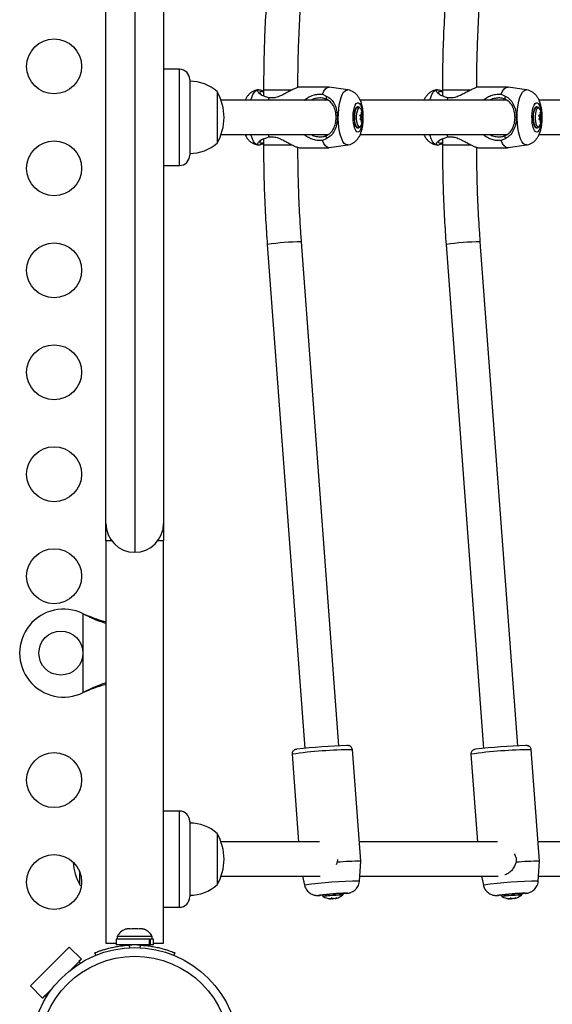
# Model space of a CAD drawing. Units: inches. Extents: x 81 to 579, y 68 to 461.
# Drawn here: x 268 to 278, y 265 to 283 of the extents above; entities that cross this region are included whole.
import ezdxf

# ---------------------------------------------------------------- set-up
doc = ezdxf.new("R2010")
doc.units = ezdxf.units.IN
doc.header["$MEASUREMENT"] = 0
doc.layers.add('CONTOUR', color=7, linetype='Continuous')

msp = doc.modelspace()

# ---------------------------------------------------------------- linework, layer by layer
at = {"layer": 'CONTOUR'}
for p, q in [((270.486, 289.323), (270.486, 273.492)), ((269.961, 274.017), (269.961, 288.798)), ((271.011, 288.798), (271.011, 274.017)), ((271.299, 282.282), (271.011, 282.282)), ((271.299, 280.532), (271.299, 282.282)), ((271.486, 282.095), (271.486, 280.72)), ((272.742, 281.911), (272.722, 281.908)), ((272.831, 281.907), (272.831, 281.797)), ((272.831, 281.907), (273.354, 281.907)), ((274.018, 281.959), (273.487, 281.959)), ((274.363, 281.908), (274.027, 281.958)), ((275.998, 281.911), (275.978, 281.908)), ((276.086, 281.907), (276.086, 281.797)), ((276.086, 281.907), (276.61, 281.907)), ((277.274, 281.959), (276.742, 281.959)), ((277.619, 281.908), (277.282, 281.958)), ((271.986, 281.876), (271.986, 280.939)), ((274.001, 281.72), (272.058, 281.72)), ((272.93, 281.764), (272.864, 281.783)), ((272.919, 281.72), (272.93, 281.764)), ((273.902, 281.828), (273.973, 281.794)), ((277.257, 281.72), (274.59, 281.72)), ((276.186, 281.764), (276.119, 281.783)), ((276.175, 281.72), (276.186, 281.764)), ((277.158, 281.828), (277.229, 281.794)), ((280.513, 281.72), (277.845, 281.72)), ((274.525, 281.591), (274.541, 281.597)), ((274.551, 281.597), (274.541, 281.597)), ((277.781, 281.591), (277.797, 281.597)), ((277.807, 281.597), (277.797, 281.597)), ((274.613, 281.448), (274.588, 281.448)), ((274.589, 281.366), (274.613, 281.366)), ((274.611, 281.499), (274.614, 281.499)), ((274.612, 281.412), (274.623, 281.44)), ((274.612, 281.412), (274.638, 281.412)), ((274.623, 281.374), (274.612, 281.403)), ((274.612, 281.403), (274.638, 281.403)), ((274.613, 281.449), (274.631, 281.449)), ((274.613, 281.366), (274.631, 281.366)), ((274.614, 281.364), (274.63, 281.364)), ((274.615, 281.452), (274.629, 281.452)), ((274.623, 281.44), (274.641, 281.44)), ((274.623, 281.374), (274.641, 281.374)), ((274.639, 281.449), (274.631, 281.449)), ((274.631, 281.366), (274.639, 281.366)), ((277.868, 281.448), (277.844, 281.448)), ((277.845, 281.366), (277.869, 281.366)), ((277.867, 281.499), (277.87, 281.499)), ((277.868, 281.412), (277.878, 281.44)), ((277.868, 281.412), (277.894, 281.412)), ((277.878, 281.374), (277.868, 281.403)), ((277.868, 281.403), (277.894, 281.403)), ((277.869, 281.449), (277.887, 281.449)), ((277.869, 281.366), (277.887, 281.366)), ((277.87, 281.364), (277.886, 281.364)), ((277.871, 281.452), (277.885, 281.452)), ((277.878, 281.44), (277.896, 281.44)), ((277.878, 281.374), (277.896, 281.374)), ((277.895, 281.449), (277.887, 281.449)), ((277.887, 281.366), (277.895, 281.366)), ((274.541, 281.217), (274.551, 281.217)), ((274.594, 281.24), (274.606, 281.257)), ((274.612, 281.318), (274.615, 281.318)), ((277.797, 281.217), (277.807, 281.217)), ((277.85, 281.24), (277.862, 281.257)), ((277.868, 281.318), (277.871, 281.318)), ((272.058, 281.095), (274.001, 281.095)), ((272.831, 281.017), (272.831, 280.907)), ((272.864, 281.031), (272.93, 281.051)), ((272.93, 281.051), (272.919, 281.095)), ((273.973, 281.02), (273.902, 280.987)), ((274.59, 281.095), (277.257, 281.095)), ((276.086, 281.017), (276.086, 280.907)), ((276.119, 281.031), (276.186, 281.051)), ((276.186, 281.051), (276.175, 281.095)), ((277.229, 281.02), (277.158, 280.987)), ((277.846, 281.095), (280.513, 281.095)), ((272.722, 280.907), (272.742, 280.904)), ((272.831, 280.907), (273.354, 280.907)), ((273.487, 280.856), (274.018, 280.856)), ((274.027, 280.857), (274.363, 280.907)), ((275.978, 280.907), (275.998, 280.904)), ((276.086, 280.907), (276.61, 280.907)), ((276.742, 280.856), (277.274, 280.856)), ((277.282, 280.857), (277.619, 280.907)), ((271.011, 280.532), (271.299, 280.532)), ((272.898, 279.094), (273.581, 269.923)), ((274.204, 269.969), (273.521, 279.14)), ((276.154, 279.094), (276.836, 269.923)), ((277.46, 269.969), (276.777, 279.14)), ((269.961, 273.704), (269.961, 274.017)), ((271.011, 274.017), (271.011, 273.704)), ((269.961, 273.704), (269.961, 266.376)), ((269.961, 273.704), (270.065, 273.704)), ((270.908, 273.704), (271.011, 273.704)), ((271.011, 266.376), (271.011, 273.704)), ((269.549, 272.373), (269.573, 272.361)), ((269.549, 272.373), (269.579, 272.361)), ((269.549, 270.942), (269.549, 272.373)), ((269.573, 272.361), (269.579, 272.361)), ((269.573, 270.954), (269.549, 270.942)), ((269.579, 270.954), (269.549, 270.942)), ((269.573, 270.954), (269.579, 270.954)), ((274.6, 267.868), (274.448, 269.9)), ((277.855, 267.868), (277.704, 269.9)), ((273.349, 269.818), (273.468, 268.22)), ((276.605, 269.818), (276.724, 268.22)), ((271.299, 268.782), (271.011, 268.782)), ((271.299, 267.032), (271.299, 268.782)), ((271.486, 268.595), (271.486, 267.22)), ((271.986, 268.376), (271.986, 267.439)), ((273.851, 268.22), (272.058, 268.22)), ((277.092, 268.22), (274.573, 268.22)), ((280.333, 268.22), (277.829, 268.22)), ((274.173, 267.85), (274.152, 267.802)), ((274.174, 267.899), (274.173, 267.85)), ((274.576, 267.508), (274.6, 267.868)), ((277.389, 267.781), (277.397, 267.777)), ((277.429, 267.85), (277.397, 267.777)), ((277.832, 267.508), (277.855, 267.868)), ((269.486, 267.439), (269.486, 267.665)), ((272.058, 267.595), (273.862, 267.595)), ((273.542, 267.595), (273.577, 267.434)), ((274.582, 267.595), (277.104, 267.595)), ((276.797, 267.595), (276.833, 267.434)), ((277.837, 267.595), (280.345, 267.595)), ((269.486, 267.439), (269.512, 267.417)), ((273.864, 267.248), (273.84, 267.247)), ((273.902, 267.255), (273.902, 267.25)), ((274.009, 267.192), (274.009, 267.192)), ((274.085, 267.195), (274.085, 267.188)), ((274.088, 267.194), (274.089, 267.188)), ((274.134, 267.197), (274.134, 267.192)), ((274.136, 267.198), (274.137, 267.192)), ((274.142, 267.2), (274.143, 267.194)), ((274.162, 267.205), (274.162, 267.204)), ((274.281, 267.278), (274.281, 267.284)), ((277.12, 267.248), (277.095, 267.247)), ((277.158, 267.255), (277.158, 267.25)), ((277.264, 267.192), (277.264, 267.192)), ((277.34, 267.195), (277.341, 267.188)), ((277.344, 267.194), (277.345, 267.188)), ((277.39, 267.197), (277.39, 267.192)), ((277.392, 267.198), (277.393, 267.192)), ((277.398, 267.2), (277.398, 267.194)), ((277.418, 267.205), (277.418, 267.204)), ((277.537, 267.278), (277.537, 267.284)), ((271.011, 267.032), (271.299, 267.032)), ((274.049, 267.188), (274.05, 267.186)), ((274.052, 267.188), (274.052, 267.186)), ((277.305, 267.188), (277.305, 267.186)), ((277.308, 267.188), (277.308, 267.186)), ((270.168, 266.498), (270.168, 266.451)), ((270.805, 266.498), (270.168, 266.498)), ((270.314, 266.63), (270.347, 266.638)), ((270.347, 266.638), (270.314, 266.63)), ((270.4, 266.638), (270.347, 266.638)), ((270.4, 266.63), (270.4, 266.638)), ((270.433, 266.638), (270.4, 266.63)), ((270.54, 266.638), (270.433, 266.638)), ((270.572, 266.63), (270.54, 266.638)), ((270.572, 266.638), (270.572, 266.63)), ((270.626, 266.638), (270.572, 266.638)), ((270.658, 266.63), (270.626, 266.638)), ((270.626, 266.638), (270.658, 266.63)), ((270.805, 266.451), (270.805, 266.498)), ((268.586, 265.601), (269.293, 266.308)), ((269.293, 266.308), (269.514, 266.087)), ((269.961, 266.376), (270.146, 266.376)), ((270.146, 266.451), (270.146, 266.345)), ((270.755, 266.451), (270.146, 266.451)), ((270.755, 266.345), (270.146, 266.345)), ((270.299, 266.345), (270.299, 266.334)), ((270.378, 266.342), (270.397, 266.295)), ((270.576, 266.295), (270.595, 266.342)), ((270.674, 266.335), (270.674, 266.345)), ((270.755, 266.345), (270.755, 266.451)), ((270.755, 266.451), (270.766, 266.451)), ((270.755, 266.345), (270.766, 266.345)), ((270.766, 266.451), (270.766, 266.345)), ((270.827, 266.451), (270.766, 266.451)), ((270.827, 266.345), (270.766, 266.345)), ((270.827, 266.345), (270.827, 266.451)), ((270.827, 266.376), (271.011, 266.376)), ((269.778, 266.159), (269.76, 266.203)), ((271.213, 266.203), (271.195, 266.159)), ((269.329, 265.901), (269.514, 266.087)), ((269.514, 266.087), (269.47, 266.043)), ((269.47, 266.043), (269.496, 266.017)), ((268.807, 265.38), (268.586, 265.601)), ((268.807, 265.38), (268.993, 265.565)), ((268.851, 265.424), (268.807, 265.38)), ((268.877, 265.398), (268.851, 265.424))]:
    msp.add_line(p, q, dxfattribs=at)
at = {"layer": 'CONTOUR', "flags": 128}
for points in [[(272.602, 281.72), (272.617, 281.769), (272.638, 281.822), (272.663, 281.864), (272.689, 281.892), (272.716, 281.907), (272.722, 281.908)], [(273.902, 281.828), (273.928, 281.884), (273.956, 281.925), (273.987, 281.95), (274.018, 281.959), (274.027, 281.958)], [(274.363, 280.907), (274.355, 280.906), (274.328, 280.914), (274.301, 280.935), (274.276, 280.97), (274.253, 281.018), (274.233, 281.076), (274.216, 281.145), (274.204, 281.221), (274.196, 281.302), (274.192, 281.386), (274.194, 281.471), (274.199, 281.554), (274.21, 281.633), (274.224, 281.705), (274.242, 281.769), (274.264, 281.822), (274.288, 281.864), (274.314, 281.892), (274.342, 281.907), (274.363, 281.908)], [(275.858, 281.72), (275.873, 281.769), (275.894, 281.822), (275.918, 281.864), (275.944, 281.892), (275.972, 281.907), (275.978, 281.908)], [(277.158, 281.828), (277.183, 281.884), (277.212, 281.925), (277.242, 281.95), (277.274, 281.959), (277.282, 281.958)], [(277.619, 280.907), (277.611, 280.906), (277.583, 280.914), (277.557, 280.935), (277.531, 280.97), (277.509, 281.018), (277.489, 281.076), (277.472, 281.145), (277.46, 281.221), (277.452, 281.302), (277.448, 281.386), (277.449, 281.471), (277.455, 281.554), (277.465, 281.633), (277.48, 281.705), (277.498, 281.769), (277.52, 281.822), (277.544, 281.864), (277.57, 281.892), (277.597, 281.907), (277.619, 281.908)], [(274.548, 281.14), (274.528, 281.147), (274.509, 281.169), (274.492, 281.203), (274.478, 281.248), (274.468, 281.302), (274.462, 281.361), (274.461, 281.423), (274.464, 281.484), (274.472, 281.541), (274.484, 281.591), (274.5, 281.63), (274.518, 281.658), (274.538, 281.673), (274.558, 281.673), (274.577, 281.658), (274.595, 281.63), (274.611, 281.591), (274.623, 281.541), (274.629, 281.502)], [(274.548, 281.21), (274.53, 281.218), (274.514, 281.239), (274.501, 281.273), (274.491, 281.317), (274.485, 281.367), (274.484, 281.421), (274.487, 281.473), (274.495, 281.521), (274.507, 281.56), (274.522, 281.588), (274.539, 281.602), (274.556, 281.602), (274.563, 281.598)], [(274.551, 281.217), (274.543, 281.219), (274.527, 281.233), (274.512, 281.26), (274.501, 281.298), (274.493, 281.344), (274.49, 281.394), (274.491, 281.446), (274.496, 281.495), (274.506, 281.537), (274.519, 281.57), (274.535, 281.59), (274.551, 281.597), (274.551, 281.597)], [(274.591, 281.577), (274.576, 281.583), (274.56, 281.576), (274.545, 281.555), (274.533, 281.523), (274.524, 281.48), (274.519, 281.432), (274.519, 281.382), (274.524, 281.334), (274.533, 281.292), (274.545, 281.259), (274.56, 281.239), (274.576, 281.231), (274.592, 281.239), (274.594, 281.24)], [(274.606, 281.557), (274.592, 281.576), (274.591, 281.577)], [(277.803, 281.14), (277.783, 281.147), (277.764, 281.169), (277.747, 281.203), (277.734, 281.248), (277.723, 281.302), (277.718, 281.361), (277.717, 281.423), (277.72, 281.484), (277.728, 281.541), (277.74, 281.591), (277.756, 281.63), (277.774, 281.658), (277.793, 281.673), (277.813, 281.673), (277.833, 281.658), (277.851, 281.63), (277.867, 281.591), (277.879, 281.541), (277.885, 281.502)], [(277.803, 281.21), (277.786, 281.218), (277.77, 281.239), (277.756, 281.273), (277.746, 281.317), (277.741, 281.367), (277.739, 281.421), (277.743, 281.473), (277.751, 281.521), (277.763, 281.56), (277.778, 281.588), (277.795, 281.602), (277.812, 281.602), (277.819, 281.598)], [(277.807, 281.217), (277.799, 281.219), (277.782, 281.233), (277.768, 281.26), (277.756, 281.298), (277.749, 281.344), (277.745, 281.394), (277.746, 281.446), (277.752, 281.495), (277.762, 281.537), (277.775, 281.57), (277.79, 281.59), (277.807, 281.597), (277.807, 281.597)], [(277.847, 281.577), (277.832, 281.583), (277.816, 281.576), (277.801, 281.555), (277.788, 281.523), (277.78, 281.48), (277.775, 281.432), (277.775, 281.382), (277.78, 281.334), (277.788, 281.292), (277.801, 281.259), (277.816, 281.239), (277.832, 281.231), (277.848, 281.239), (277.85, 281.24)], [(277.862, 281.557), (277.848, 281.576), (277.847, 281.577)], [(274.623, 281.44), (274.623, 281.442), (274.623, 281.443), (274.623, 281.444), (274.623, 281.446), (274.623, 281.447), (274.622, 281.448), (274.622, 281.449), (274.621, 281.449)], [(274.621, 281.366), (274.622, 281.366), (274.622, 281.366), (274.623, 281.367), (274.623, 281.369), (274.623, 281.37), (274.623, 281.372), (274.623, 281.373), (274.623, 281.374)], [(277.878, 281.44), (277.879, 281.442), (277.879, 281.443), (277.879, 281.444), (277.879, 281.446), (277.878, 281.447), (277.878, 281.448), (277.878, 281.449), (277.877, 281.449)], [(277.877, 281.366), (277.878, 281.366), (277.878, 281.366), (277.878, 281.367), (277.879, 281.369), (277.879, 281.37), (277.879, 281.372), (277.879, 281.373), (277.878, 281.374)], [(274.541, 281.217), (274.533, 281.219), (274.52, 281.229)], [(274.629, 281.313), (274.627, 281.302), (274.617, 281.248), (274.604, 281.203), (274.587, 281.169), (274.568, 281.147), (274.548, 281.14)], [(274.567, 281.22), (274.565, 281.218), (274.548, 281.21)], [(277.797, 281.217), (277.788, 281.219), (277.776, 281.229)], [(277.885, 281.313), (277.883, 281.302), (277.873, 281.248), (277.859, 281.203), (277.842, 281.169), (277.823, 281.147), (277.803, 281.14)], [(277.823, 281.22), (277.821, 281.218), (277.803, 281.21)], [(272.722, 280.907), (272.702, 280.914), (272.675, 280.935), (272.65, 280.97), (272.627, 281.018), (272.607, 281.076), (272.602, 281.095)], [(275.978, 280.907), (275.958, 280.914), (275.931, 280.935), (275.906, 280.97), (275.883, 281.018), (275.863, 281.076), (275.858, 281.095)], [(274.027, 280.857), (274.018, 280.856), (273.987, 280.865), (273.956, 280.89), (273.928, 280.931), (273.902, 280.987)], [(277.282, 280.857), (277.274, 280.856), (277.242, 280.865), (277.212, 280.89), (277.183, 280.931), (277.158, 280.987)], [(273.84, 267.247), (273.827, 267.248), (273.828, 267.249), (273.843, 267.252), (273.858, 267.254)], [(273.899, 267.249), (273.867, 267.248), (273.864, 267.248)], [(273.902, 267.253), (273.896, 267.253), (273.9, 267.255), (273.918, 267.258), (273.949, 267.261), (273.991, 267.265), (274.04, 267.269), (274.093, 267.273), (274.146, 267.277), (274.195, 267.28), (274.236, 267.282), (274.267, 267.284), (274.284, 267.284), (274.287, 267.282), (274.281, 267.281)], [(274.321, 267.282), (274.293, 267.279), (274.285, 267.278)], [(274.338, 267.289), (274.352, 267.289), (274.358, 267.288), (274.35, 267.286), (274.328, 267.283), (274.321, 267.282)], [(277.095, 267.247), (277.082, 267.248), (277.083, 267.249), (277.098, 267.252), (277.113, 267.254)], [(277.155, 267.249), (277.122, 267.248), (277.12, 267.248)], [(277.158, 267.253), (277.151, 267.253), (277.155, 267.255), (277.174, 267.258), (277.205, 267.261), (277.247, 267.265), (277.296, 267.269), (277.349, 267.273), (277.402, 267.277), (277.451, 267.28), (277.492, 267.282), (277.522, 267.284), (277.54, 267.284), (277.543, 267.282), (277.537, 267.281)], [(277.577, 267.282), (277.548, 267.279), (277.541, 267.278)], [(277.594, 267.289), (277.607, 267.289), (277.614, 267.288), (277.605, 267.286), (277.583, 267.283), (277.577, 267.282)]]:
    msp.add_lwpolyline(points, dxfattribs=at)
at = {"layer": 'CONTOUR'}
for centre, radius in [((269.018, 282.335), 0.5), ((269.018, 280.48), 0.5), ((269.018, 278.624), 0.5), ((269.018, 276.768), 0.5), ((269.018, 274.913), 0.5), ((269.018, 273.057), 0.5), ((269.141, 271.657), 0.4), ((269.018, 269.346), 0.5), ((269.018, 267.491), 0.5), ((270.486, 264.407), 1.89), ((270.486, 264.407), 1.734)]:
    msp.add_circle(centre, radius, dxfattribs=at)
for centre, radius, start, end in [((271.299, 282.095), 0.188, 0, 90), ((271.484, 281.298), 0.766, 49.0348, 89.8532), ((271.17, 281.407), 0.941, 330.1372, 29.8628), ((274.323, 281.407), 0.32, 332.068, 27.932), ((277.579, 281.407), 0.32, 332.068, 27.932), ((274.397, 281.297), 0.238, 28.2873, 36.6931), ((274.394, 281.516), 0.24, 323.8655, 331.9076), ((274.759, 281.407), 0.153, 179.0737, 181.7384), ((274.331, 281.454), 0.284, 359.5888, 9.1086), ((274.459, 281.407), 0.153, 358.2613, 1.7318), ((274.342, 281.353), 0.272, 352.5262, 2.2314), ((274.64, 281.436), 0.0303, 146.4803, 156.1306), ((274.641, 281.379), 0.031, 206.3032, 210.4504), ((274.314, 281.38), 0.324, 12.9329, 21.6624), ((274.324, 281.437), 0.315, 337.7238, 346.5349), ((274.606, 281.437), 0.0281, 26.0879, 33.7325), ((274.603, 281.379), 0.031, 329.5496, 333.6968), ((274.493, 281.438), 0.147, 349.747, 0.8807), ((274.485, 281.407), 0.153, 358.2613, 1.7318), ((274.493, 281.376), 0.147, 359.1192, 10.2472), ((277.652, 281.297), 0.238, 28.2873, 36.6931), ((277.65, 281.516), 0.24, 323.8655, 331.9076), ((278.015, 281.407), 0.153, 179.0737, 181.7384), ((277.587, 281.454), 0.284, 359.5888, 9.1086), ((277.896, 281.436), 0.0303, 146.4803, 156.1306), ((277.715, 281.407), 0.153, 358.2613, 1.7318), ((277.598, 281.353), 0.272, 352.5262, 2.2314), ((277.897, 281.379), 0.031, 206.3032, 210.4504), ((277.569, 281.38), 0.324, 12.9329, 21.6624), ((277.58, 281.437), 0.315, 337.7238, 346.5349), ((277.861, 281.437), 0.0281, 26.0879, 33.7325), ((277.859, 281.379), 0.031, 329.5496, 333.6968), ((277.749, 281.438), 0.147, 349.747, 0.8807), ((277.741, 281.407), 0.153, 358.2613, 1.7318), ((277.749, 281.376), 0.147, 359.1192, 10.2472), ((271.484, 281.517), 0.766, 270.1468, 310.9652), ((271.299, 280.72), 0.188, 270, 0), ((273.552, 274.516), 4.625, 90.3814, 98.1301), ((276.808, 274.516), 4.625, 90.3814, 98.1301), ((270.486, 274.017), 0.525, 180, 270), ((270.486, 274.017), 0.525, 270, 0), ((269.191, 271.657), 0.8, 63.4566, 296.5434), ((274.535, 261.313), 8.587, 90.5754, 97.9362), ((274.647, 259.821), 10.158, 91.6875, 96.8443), ((277.79, 261.313), 8.587, 90.5754, 97.9362), ((277.902, 259.821), 10.158, 91.6875, 96.8443), ((271.299, 268.595), 0.188, 0, 90), ((271.484, 267.798), 0.766, 49.0348, 89.8532), ((271.17, 267.907), 0.941, 330.1372, 29.8628), ((270.303, 267.907), 0.941, 183.3614, 209.8628), ((274.546, 264.078), 3.79, 89.1847, 95.6463), ((277.801, 264.078), 3.79, 89.1847, 95.6463), ((271.484, 268.017), 0.766, 270.1468, 310.9652), ((274.636, 259.948), 7.561, 90.4562, 98.0553), ((277.892, 259.948), 7.561, 90.4562, 98.0553), ((271.299, 267.22), 0.188, 270, 0), ((274.571, 260.786), 6.507, 92.0492, 96.2935), ((274.084, 266.191), 1.075, 92.8798, 99.7257), ((274.074, 267.505), 0.32, 240.9386, 263.1257), ((274.054, 266.553), 0.686, 91.4448, 101.3717), ((274.061, 267.472), 0.284, 259.4832, 269.1697), ((274.068, 267.459), 0.274, 257.3898, 266.0421), ((274.283, 265.005), 2.274, 90.0368, 96.3834), ((274.291, 264.737), 2.514, 90.5041, 95.8131), ((273.873, 267.193), 0.189, 358.3489, 1.6662), ((274.088, 267.471), 0.284, 264.8942, 269.5142), ((274.122, 267.33), 0.14, 248.7221, 262.3326), ((274.061, 267.33), 0.145, 280.9698, 286.9185), ((274.235, 265.339), 1.857, 93.8827, 94.083), ((274.06, 267.474), 0.287, 280.0066, 289.6316), ((274.145, 267.202), 0.0148, 200.7681, 223.4628), ((274.081, 267.708), 0.519, 275.8653, 276.1364), ((274.087, 267.473), 0.285, 279.9941, 282.5895), ((274.109, 267.279), 0.0914, 291.8011, 305.6912), ((274.144, 267.127), 0.0663, 88.6918, 91.3031), ((274.092, 267.457), 0.269, 281.4583, 289.8592), ((274.074, 267.505), 0.32, 290.5745, 307.573), ((277.827, 260.786), 6.507, 92.0492, 96.2935), ((277.34, 266.191), 1.075, 92.8798, 99.7257), ((277.309, 266.553), 0.686, 91.4448, 101.3717), ((277.33, 267.505), 0.32, 240.9386, 263.1257), ((277.324, 267.459), 0.274, 257.3898, 266.0421), ((277.316, 267.472), 0.284, 259.4832, 269.1697), ((277.538, 265.005), 2.274, 90.0368, 96.3834), ((277.547, 264.737), 2.514, 90.5041, 95.8131), ((277.129, 267.193), 0.189, 358.3489, 1.6662), ((277.343, 267.471), 0.284, 264.8942, 269.5142), ((277.377, 267.33), 0.14, 248.7221, 262.3326), ((277.317, 267.33), 0.145, 280.9698, 286.9185), ((277.491, 265.339), 1.857, 93.8827, 94.083), ((277.316, 267.474), 0.287, 280.0066, 289.6316), ((277.401, 267.202), 0.0148, 200.7681, 223.4628), ((277.337, 267.708), 0.519, 275.8653, 276.1364), ((277.343, 267.473), 0.285, 279.9941, 282.5895), ((277.365, 267.279), 0.0914, 291.8011, 305.6912), ((277.4, 267.127), 0.0663, 88.6918, 91.3031), ((277.348, 267.457), 0.269, 281.4583, 289.8592), ((277.33, 267.505), 0.32, 290.5745, 307.573), ((274.05, 267.266), 0.0803, 269.4031, 271.1624), ((274.114, 266.662), 0.528, 95.6731, 96.2876), ((273.961, 269.012), 1.828, 273.8826, 273.9997), ((277.306, 267.266), 0.0803, 269.4031, 271.1624), ((277.37, 266.662), 0.528, 95.6731, 96.2876), ((277.217, 269.012), 1.828, 273.8826, 273.9997), ((270.397, 266.39), 0.254, 108.5126, 154.8293), ((270.575, 266.39), 0.254, 25.1707, 71.7732), ((270.486, 264.407), 1.938, 86.7948, 93.2052)]:
    msp.add_arc(centre, radius, start, end, dxfattribs=at)
for points, knots in [([(272.898, 283.721), (272.891, 283.626), (272.872, 283.353), (272.849, 282.902), (272.833, 282.392), (272.832, 282.06), (272.831, 281.907)], [0, 0, 0, 0, 0.156444, 0.451997, 0.747555, 1, 1, 1, 1]), ([(276.154, 283.721), (276.147, 283.626), (276.128, 283.353), (276.105, 282.902), (276.089, 282.392), (276.087, 282.06), (276.086, 281.907)], [0, 0, 0, 0, 0.1564439, 0.4519971, 0.7475555, 1, 1, 1, 1]), ([(273.456, 281.952), (273.456, 282.03), (273.457, 282.283), (273.468, 282.713), (273.489, 283.21), (273.511, 283.53), (273.521, 283.674)], [0, 0, 0, 0, 0.134404, 0.441213, 0.748028, 1, 1, 1, 1]), ([(276.712, 281.952), (276.712, 282.03), (276.713, 282.283), (276.723, 282.713), (276.745, 283.21), (276.767, 283.53), (276.777, 283.674)], [0, 0, 0, 0, 0.1344042, 0.4412134, 0.7480276, 1, 1, 1, 1]), ([(272.721, 281.906), (272.713, 281.905), (272.687, 281.902), (272.646, 281.886), (272.602, 281.86), (272.564, 281.827), (272.532, 281.789), (272.509, 281.753), (272.499, 281.728), (272.495, 281.72)], [0, 0, 0, 0, 0.075979, 0.24329, 0.404745, 0.564742, 0.728638, 0.904241, 1, 1, 1, 1]), ([(272.864, 281.783), (272.835, 281.794), (272.777, 281.815), (272.732, 281.864), (272.716, 281.901), (272.742, 281.915), (272.784, 281.907), (272.823, 281.891), (272.831, 281.887)], [0, 0, 0, 0, 0.183538, 0.370789, 0.561025, 0.754083, 0.946757, 1, 1, 1, 1]), ([(273.487, 281.958), (273.475, 281.957), (273.451, 281.954), (273.395, 281.93), (273.33, 281.897), (273.258, 281.858), (273.18, 281.817), (273.099, 281.781), (273.012, 281.757), (272.957, 281.761), (272.93, 281.764)], [0, 0, 0, 0, 0.128736, 0.257547, 0.385257, 0.511396, 0.635859, 0.758901, 0.880174, 1, 1, 1, 1]), ([(274.363, 280.908), (274.369, 280.909), (274.392, 280.911), (274.431, 280.925), (274.476, 280.949), (274.515, 280.981), (274.548, 281.019), (274.577, 281.063), (274.601, 281.115), (274.621, 281.178), (274.636, 281.249), (274.645, 281.324), (274.648, 281.398), (274.646, 281.472), (274.639, 281.545), (274.626, 281.617), (274.607, 281.684), (274.581, 281.744), (274.55, 281.794), (274.514, 281.835), (274.472, 281.869), (274.423, 281.893), (274.386, 281.906), (274.366, 281.907), (274.364, 281.907)], [0, 0, 0, 0, 0.012514, 0.054365, 0.094573, 0.134233, 0.17461, 0.217511, 0.265659, 0.321971, 0.382311, 0.439204, 0.493807, 0.547753, 0.602231, 0.6585, 0.718932, 0.776738, 0.824129, 0.868077, 0.910661, 0.952744, 0.994707, 1, 1, 1, 1]), ([(275.977, 281.906), (275.968, 281.905), (275.943, 281.902), (275.902, 281.886), (275.858, 281.86), (275.82, 281.827), (275.788, 281.789), (275.765, 281.753), (275.754, 281.728), (275.751, 281.72)], [0, 0, 0, 0, 0.075979, 0.24329, 0.404745, 0.564742, 0.728638, 0.904241, 1, 1, 1, 1]), ([(276.119, 281.783), (276.091, 281.794), (276.033, 281.815), (275.987, 281.864), (275.972, 281.901), (275.997, 281.915), (276.04, 281.907), (276.078, 281.891), (276.086, 281.887)], [0, 0, 0, 0, 0.183538, 0.370789, 0.561025, 0.754083, 0.946757, 1, 1, 1, 1]), ([(276.742, 281.958), (276.73, 281.957), (276.706, 281.954), (276.651, 281.93), (276.586, 281.897), (276.513, 281.858), (276.436, 281.817), (276.354, 281.781), (276.267, 281.757), (276.213, 281.761), (276.186, 281.764)], [0, 0, 0, 0, 0.128736, 0.257547, 0.385257, 0.511396, 0.635859, 0.758901, 0.880174, 1, 1, 1, 1]), ([(277.619, 280.908), (277.624, 280.909), (277.648, 280.911), (277.686, 280.925), (277.732, 280.949), (277.771, 280.981), (277.804, 281.019), (277.832, 281.063), (277.857, 281.115), (277.877, 281.178), (277.892, 281.249), (277.901, 281.324), (277.904, 281.398), (277.902, 281.472), (277.895, 281.545), (277.882, 281.617), (277.863, 281.684), (277.837, 281.744), (277.806, 281.794), (277.769, 281.835), (277.727, 281.869), (277.679, 281.893), (277.642, 281.906), (277.622, 281.907), (277.619, 281.907)], [0, 0, 0, 0, 0.012514, 0.054365, 0.094573, 0.134233, 0.17461, 0.217511, 0.265659, 0.321971, 0.382311, 0.439204, 0.493807, 0.547753, 0.602231, 0.6585, 0.718932, 0.776738, 0.824129, 0.868077, 0.910661, 0.952744, 0.994707, 1, 1, 1, 1]), ([(272.831, 281.864), (272.811, 281.87), (272.772, 281.882), (272.756, 281.867), (272.764, 281.839), (272.788, 281.819), (272.795, 281.813)], [0, 0, 0, 0, 0.285203, 0.577803, 0.87115, 1, 1, 1, 1]), ([(273.572, 281.72), (273.574, 281.722), (273.597, 281.745), (273.651, 281.777), (273.732, 281.813), (273.821, 281.834), (273.875, 281.83), (273.902, 281.828)], [0, 0, 0, 0, 0.024095, 0.272688, 0.518444, 0.760666, 1, 1, 1, 1]), ([(273.967, 281.742), (273.944, 281.749), (273.91, 281.761), (273.854, 281.762), (273.796, 281.757), (273.74, 281.744), (273.705, 281.725), (273.695, 281.72)], [0, 0, 0, 0, 0.2972521, 0.4441077, 0.59231, 0.8899236, 1, 1, 1, 1]), ([(273.939, 281.72), (273.945, 281.725), (273.954, 281.734), (273.967, 281.737), (273.972, 281.739)], [0, 0, 0, 0, 0.672865, 1, 1, 1, 1]), ([(273.973, 281.794), (273.972, 281.785), (273.97, 281.768), (273.968, 281.75), (273.967, 281.742)], [0, 0, 0, 0, 0.519852, 1, 1, 1, 1]), ([(273.967, 281.073), (273.995, 281.088), (274.053, 281.119), (274.108, 281.197), (274.144, 281.294), (274.157, 281.407), (274.144, 281.521), (274.107, 281.618), (274.053, 281.696), (273.995, 281.726), (273.967, 281.742)], [0, 0, 0, 0, 0.125037, 0.250625, 0.375863, 0.500108, 0.624605, 0.74942, 0.874885, 1, 1, 1, 1]), ([(273.973, 281.794), (274.004, 281.777), (274.067, 281.741), (274.126, 281.651), (274.165, 281.538), (274.179, 281.408), (274.165, 281.277), (274.126, 281.164), (274.067, 281.074), (274.004, 281.038), (273.973, 281.02)], [0, 0, 0, 0, 0.121669, 0.245799, 0.371908, 0.499888, 0.627613, 0.754154, 0.878405, 1, 1, 1, 1]), ([(276.086, 281.864), (276.067, 281.87), (276.028, 281.882), (276.011, 281.867), (276.02, 281.839), (276.044, 281.819), (276.051, 281.813)], [0, 0, 0, 0, 0.285203, 0.577803, 0.87115, 1, 1, 1, 1]), ([(276.828, 281.72), (276.83, 281.722), (276.853, 281.745), (276.907, 281.777), (276.988, 281.813), (277.077, 281.834), (277.131, 281.83), (277.158, 281.828)], [0, 0, 0, 0, 0.024095, 0.272688, 0.518444, 0.760666, 1, 1, 1, 1]), ([(277.222, 281.742), (277.199, 281.749), (277.165, 281.761), (277.109, 281.762), (277.052, 281.757), (276.996, 281.744), (276.96, 281.725), (276.951, 281.72)], [0, 0, 0, 0, 0.297252, 0.444108, 0.59231, 0.889924, 1, 1, 1, 1]), ([(277.195, 281.72), (277.201, 281.725), (277.21, 281.734), (277.223, 281.737), (277.227, 281.739)], [0, 0, 0, 0, 0.672865, 1, 1, 1, 1]), ([(277.229, 281.794), (277.228, 281.785), (277.225, 281.768), (277.223, 281.75), (277.222, 281.742)], [0, 0, 0, 0, 0.5198515, 1, 1, 1, 1]), ([(277.222, 281.073), (277.251, 281.088), (277.309, 281.119), (277.363, 281.197), (277.4, 281.294), (277.413, 281.407), (277.4, 281.521), (277.363, 281.618), (277.309, 281.696), (277.251, 281.726), (277.222, 281.742)], [0, 0, 0, 0, 0.125037, 0.250625, 0.375863, 0.500108, 0.624605, 0.74942, 0.874885, 1, 1, 1, 1]), ([(277.229, 281.794), (277.26, 281.777), (277.323, 281.741), (277.381, 281.651), (277.421, 281.538), (277.435, 281.408), (277.421, 281.277), (277.381, 281.164), (277.323, 281.074), (277.26, 281.038), (277.229, 281.02)], [0, 0, 0, 0, 0.121669, 0.245799, 0.371908, 0.499888, 0.627613, 0.754154, 0.878405, 1, 1, 1, 1]), ([(274.584, 281.584), (274.58, 281.587), (274.572, 281.595), (274.559, 281.596), (274.551, 281.597)], [0, 0, 0, 0, 0.382334, 1, 1, 1, 1]), ([(277.839, 281.584), (277.836, 281.587), (277.827, 281.595), (277.815, 281.596), (277.807, 281.597)], [0, 0, 0, 0, 0.382334, 1, 1, 1, 1]), ([(274.588, 281.448), (274.588, 281.448), (274.587, 281.448), (274.586, 281.447), (274.586, 281.446), (274.586, 281.444), (274.586, 281.442), (274.586, 281.441), (274.587, 281.44), (274.587, 281.439), (274.587, 281.439)], [0, 0, 0, 0, 0.141969, 0.284759, 0.423519, 0.557925, 0.690885, 0.825712, 0.96488, 1, 1, 1, 1]), ([(274.588, 281.374), (274.588, 281.374), (274.587, 281.373), (274.587, 281.371), (274.587, 281.37), (274.587, 281.368), (274.587, 281.367), (274.588, 281.366), (274.588, 281.366), (274.589, 281.366), (274.589, 281.366)], [0, 0, 0, 0, 0.143951, 0.289032, 0.43024, 0.566555, 0.700354, 0.834909, 0.973033, 1, 1, 1, 1]), ([(274.614, 281.499), (274.614, 281.5), (274.614, 281.501), (274.613, 281.502), (274.612, 281.503), (274.612, 281.503), (274.611, 281.502), (274.611, 281.501), (274.611, 281.5), (274.611, 281.5), (274.611, 281.499)], [0, 0, 0, 0, 0.141062, 0.282983, 0.420577, 0.553059, 0.683273, 0.814787, 0.950497, 1, 1, 1, 1]), ([(274.641, 281.44), (274.641, 281.441), (274.641, 281.442), (274.64, 281.443), (274.64, 281.445), (274.64, 281.447), (274.64, 281.448), (274.64, 281.449), (274.639, 281.449), (274.639, 281.449), (274.639, 281.449)], [0, 0, 0, 0, 0.143942, 0.289015, 0.430214, 0.566519, 0.700309, 0.834855, 0.972972, 1, 1, 1, 1]), ([(274.639, 281.366), (274.639, 281.366), (274.639, 281.366), (274.64, 281.367), (274.64, 281.368), (274.64, 281.369), (274.64, 281.371), (274.641, 281.373), (274.641, 281.374), (274.641, 281.374), (274.641, 281.374)], [0, 0, 0, 0, 0.142141, 0.2851, 0.424141, 0.559062, 0.692765, 0.828475, 0.968533, 1, 1, 1, 1]), ([(277.844, 281.448), (277.843, 281.448), (277.843, 281.448), (277.842, 281.447), (277.842, 281.446), (277.841, 281.444), (277.841, 281.442), (277.842, 281.441), (277.842, 281.44), (277.843, 281.439), (277.843, 281.439)], [0, 0, 0, 0, 0.141969, 0.284759, 0.423519, 0.557925, 0.690885, 0.825712, 0.96488, 1, 1, 1, 1]), ([(277.844, 281.374), (277.843, 281.374), (277.843, 281.373), (277.842, 281.371), (277.842, 281.37), (277.842, 281.368), (277.843, 281.367), (277.844, 281.366), (277.844, 281.366), (277.845, 281.366), (277.845, 281.366)], [0, 0, 0, 0, 0.143951, 0.289032, 0.43024, 0.566555, 0.700354, 0.834909, 0.973033, 1, 1, 1, 1]), ([(277.87, 281.499), (277.87, 281.5), (277.869, 281.501), (277.869, 281.502), (277.868, 281.503), (277.867, 281.503), (277.867, 281.502), (277.867, 281.501), (277.867, 281.5), (277.867, 281.5), (277.867, 281.499)], [0, 0, 0, 0, 0.141062, 0.282983, 0.420577, 0.553059, 0.683273, 0.814787, 0.950497, 1, 1, 1, 1]), ([(277.896, 281.44), (277.896, 281.441), (277.896, 281.442), (277.896, 281.443), (277.896, 281.445), (277.896, 281.447), (277.895, 281.448), (277.895, 281.449), (277.895, 281.449), (277.895, 281.449), (277.895, 281.449)], [0, 0, 0, 0, 0.143942, 0.289015, 0.430214, 0.566519, 0.700309, 0.834855, 0.972972, 1, 1, 1, 1]), ([(277.895, 281.366), (277.895, 281.366), (277.895, 281.366), (277.895, 281.367), (277.896, 281.368), (277.896, 281.369), (277.896, 281.371), (277.896, 281.373), (277.896, 281.374), (277.896, 281.374), (277.896, 281.374)], [0, 0, 0, 0, 0.142141, 0.2851, 0.424141, 0.559062, 0.692765, 0.828475, 0.968533, 1, 1, 1, 1]), ([(274.552, 281.218), (274.559, 281.219), (274.574, 281.221), (274.585, 281.23), (274.59, 281.235)], [0, 0, 0, 0, 0.520282, 1, 1, 1, 1]), ([(274.612, 281.318), (274.612, 281.317), (274.612, 281.316), (274.612, 281.315), (274.613, 281.314), (274.613, 281.314), (274.614, 281.315), (274.614, 281.316), (274.615, 281.317), (274.615, 281.318)], [0, 0, 0, 0, 0.146716, 0.294341, 0.437697, 0.576324, 0.713227, 0.851917, 1, 1, 1, 1]), ([(277.807, 281.218), (277.815, 281.219), (277.83, 281.221), (277.84, 281.23), (277.845, 281.235)], [0, 0, 0, 0, 0.520282, 1, 1, 1, 1]), ([(277.868, 281.318), (277.868, 281.317), (277.868, 281.316), (277.868, 281.315), (277.868, 281.314), (277.869, 281.314), (277.869, 281.315), (277.87, 281.316), (277.871, 281.317), (277.871, 281.318)], [0, 0, 0, 0, 0.146716, 0.294341, 0.437697, 0.576324, 0.713227, 0.851917, 1, 1, 1, 1]), ([(272.495, 281.095), (272.501, 281.083), (272.513, 281.054), (272.541, 281.013), (272.578, 280.973), (272.621, 280.942), (272.669, 280.918), (272.704, 280.911), (272.721, 280.907)], [0, 0, 0, 0, 0.13501, 0.322373, 0.498081, 0.669084, 0.838429, 1, 1, 1, 1]), ([(272.831, 280.928), (272.823, 280.924), (272.784, 280.908), (272.742, 280.9), (272.716, 280.914), (272.732, 280.951), (272.777, 281), (272.835, 281.021), (272.864, 281.031)], [0, 0, 0, 0, 0.052585, 0.24563, 0.438291, 0.629165, 0.816586, 1, 1, 1, 1]), ([(272.795, 281.002), (272.788, 280.996), (272.764, 280.976), (272.756, 280.948), (272.772, 280.933), (272.811, 280.945), (272.831, 280.951)], [0, 0, 0, 0, 0.129017, 0.423438, 0.715523, 1, 1, 1, 1]), ([(272.93, 281.051), (272.957, 281.053), (273.012, 281.058), (273.099, 281.034), (273.18, 280.998), (273.258, 280.957), (273.329, 280.918), (273.395, 280.884), (273.448, 280.863), (273.48, 280.853), (273.487, 280.856), (273.487, 280.856)], [0, 0, 0, 0, 0.119931, 0.241024, 0.364074, 0.48818, 0.61406, 0.741098, 0.869548, 0.999675, 1, 1, 1, 1]), ([(273.902, 280.987), (273.875, 280.985), (273.821, 280.981), (273.732, 281.001), (273.652, 281.038), (273.597, 281.07), (273.575, 281.093), (273.572, 281.095)], [0, 0, 0, 0, 0.239557, 0.481436, 0.727223, 0.97512, 1, 1, 1, 1]), ([(273.695, 281.095), (273.705, 281.09), (273.74, 281.071), (273.796, 281.058), (273.854, 281.052), (273.91, 281.054), (273.944, 281.065), (273.967, 281.073)], [0, 0, 0, 0, 0.111503, 0.408413, 0.55622, 0.703485, 1, 1, 1, 1]), ([(273.972, 281.076), (273.967, 281.077), (273.954, 281.081), (273.945, 281.089), (273.939, 281.095)], [0, 0, 0, 0, 0.336345, 1, 1, 1, 1]), ([(273.967, 281.073), (273.968, 281.064), (273.97, 281.047), (273.972, 281.029), (273.973, 281.02)], [0, 0, 0, 0, 0.480234, 1, 1, 1, 1]), ([(275.751, 281.095), (275.756, 281.083), (275.769, 281.054), (275.797, 281.013), (275.834, 280.973), (275.877, 280.942), (275.925, 280.918), (275.96, 280.911), (275.977, 280.907)], [0, 0, 0, 0, 0.13501, 0.322373, 0.498081, 0.669084, 0.838429, 1, 1, 1, 1]), ([(276.086, 280.928), (276.078, 280.924), (276.04, 280.908), (275.997, 280.9), (275.972, 280.914), (275.987, 280.951), (276.033, 281), (276.091, 281.021), (276.119, 281.031)], [0, 0, 0, 0, 0.052585, 0.24563, 0.438291, 0.629165, 0.816586, 1, 1, 1, 1]), ([(276.051, 281.002), (276.044, 280.996), (276.02, 280.976), (276.011, 280.948), (276.028, 280.933), (276.067, 280.945), (276.086, 280.951)], [0, 0, 0, 0, 0.129017, 0.423438, 0.715523, 1, 1, 1, 1]), ([(276.186, 281.051), (276.213, 281.053), (276.267, 281.058), (276.354, 281.034), (276.436, 280.998), (276.513, 280.957), (276.585, 280.918), (276.651, 280.884), (276.704, 280.863), (276.735, 280.853), (276.742, 280.856), (276.742, 280.856)], [0, 0, 0, 0, 0.119931, 0.241024, 0.364074, 0.48818, 0.61406, 0.741098, 0.869548, 0.999675, 1, 1, 1, 1]), ([(277.158, 280.987), (277.131, 280.985), (277.077, 280.981), (276.988, 281.001), (276.907, 281.038), (276.853, 281.07), (276.83, 281.093), (276.828, 281.095)], [0, 0, 0, 0, 0.2395569, 0.4814361, 0.7272232, 0.97512, 1, 1, 1, 1]), ([(276.951, 281.095), (276.96, 281.09), (276.996, 281.071), (277.052, 281.058), (277.11, 281.052), (277.165, 281.054), (277.199, 281.065), (277.222, 281.073)], [0, 0, 0, 0, 0.111503, 0.408413, 0.55622, 0.703485, 1, 1, 1, 1]), ([(277.227, 281.076), (277.223, 281.077), (277.21, 281.081), (277.201, 281.089), (277.195, 281.095)], [0, 0, 0, 0, 0.3363446, 1, 1, 1, 1]), ([(277.222, 281.073), (277.223, 281.064), (277.225, 281.047), (277.228, 281.029), (277.229, 281.02)], [0, 0, 0, 0, 0.480234, 1, 1, 1, 1]), ([(272.831, 280.907), (272.831, 280.813), (272.832, 280.539), (272.843, 280.087), (272.865, 279.577), (272.888, 279.246), (272.898, 279.094)], [0, 0, 0, 0, 0.156443, 0.451998, 0.747558, 1, 1, 1, 1]), ([(273.521, 279.14), (273.515, 279.232), (273.496, 279.5), (273.474, 279.944), (273.459, 280.426), (273.457, 280.733), (273.456, 280.862)], [0, 0, 0, 0, 0.160528, 0.467335, 0.774146, 1, 1, 1, 1]), ([(276.086, 280.907), (276.087, 280.813), (276.088, 280.539), (276.099, 280.087), (276.121, 279.577), (276.143, 279.246), (276.154, 279.094)], [0, 0, 0, 0, 0.156443, 0.451998, 0.747558, 1, 1, 1, 1]), ([(276.777, 279.14), (276.771, 279.232), (276.752, 279.5), (276.729, 279.944), (276.714, 280.426), (276.713, 280.733), (276.712, 280.862)], [0, 0, 0, 0, 0.1605285, 0.4673351, 0.7741463, 1, 1, 1, 1]), ([(269.573, 272.361), (269.618, 272.338), (269.709, 272.292), (269.842, 272.239), (269.923, 272.214), (269.961, 272.202)], [0, 0, 0, 0, 0.345852, 0.685034, 1, 1, 1, 1]), ([(269.579, 272.361), (269.636, 272.338), (269.749, 272.292), (269.88, 272.25), (269.947, 272.233), (269.961, 272.229)], [0, 0, 0, 0, 0.440295, 0.877165, 1, 1, 1, 1]), ([(269.961, 271.112), (269.951, 271.109), (269.926, 271.102), (269.886, 271.089), (269.818, 271.066), (269.713, 271.023), (269.623, 270.979), (269.573, 270.954)], [0, 0, 0, 0, 0.090192, 0.203061, 0.316777, 0.622788, 1, 1, 1, 1]), ([(269.961, 271.087), (269.946, 271.083), (269.9, 271.07), (269.816, 271.044), (269.703, 271.003), (269.622, 270.971), (269.579, 270.954)], [0, 0, 0, 0, 0.122605, 0.376476, 0.668774, 1, 1, 1, 1]), ([(273.428, 269.905), (273.423, 269.904), (273.415, 269.903), (273.403, 269.899), (273.388, 269.893), (273.372, 269.881), (273.357, 269.861), (273.348, 269.839), (273.35, 269.824), (273.35, 269.818)], [0, 0, 0, 0, 0.275218, 0.43075, 0.527726, 0.634458, 0.764806, 0.909802, 1, 1, 1, 1]), ([(274.448, 269.899), (274.448, 269.9), (274.449, 269.91), (274.442, 269.928), (274.429, 269.948), (274.413, 269.96), (274.399, 269.968), (274.388, 269.971), (274.378, 269.973), (274.369, 269.974), (274.362, 269.974), (274.356, 269.974), (274.355, 269.974)], [0, 0, 0, 0, 0.003358, 0.15297, 0.270856, 0.370911, 0.457599, 0.532653, 0.612858, 0.741342, 0.955084, 1, 1, 1, 1]), ([(276.684, 269.905), (276.679, 269.904), (276.671, 269.903), (276.659, 269.899), (276.644, 269.893), (276.627, 269.881), (276.613, 269.861), (276.604, 269.839), (276.606, 269.824), (276.606, 269.818)], [0, 0, 0, 0, 0.275218, 0.43075, 0.527726, 0.634458, 0.764806, 0.909802, 1, 1, 1, 1]), ([(277.704, 269.899), (277.704, 269.9), (277.705, 269.91), (277.698, 269.928), (277.684, 269.948), (277.669, 269.96), (277.655, 269.968), (277.644, 269.971), (277.634, 269.973), (277.624, 269.974), (277.618, 269.974), (277.611, 269.974), (277.61, 269.974)], [0, 0, 0, 0, 0.003358, 0.15297, 0.270856, 0.370911, 0.457599, 0.532653, 0.612858, 0.741342, 0.955084, 1, 1, 1, 1]), ([(277.396, 268.001), (277.402, 267.991), (277.419, 267.964), (277.433, 267.911), (277.43, 267.87), (277.429, 267.85)], [0, 0, 0, 0, 0.222445, 0.610237, 1, 1, 1, 1]), ([(277.397, 267.777), (277.384, 267.754), (277.36, 267.708), (277.299, 267.658), (277.252, 267.628), (277.225, 267.623), (277.223, 267.622)], [0, 0, 0, 0, 0.320269, 0.646687, 0.977355, 1, 1, 1, 1]), ([(273.578, 267.434), (273.58, 267.424), (273.585, 267.399), (273.604, 267.362), (273.63, 267.326), (273.661, 267.298), (273.692, 267.277), (273.723, 267.263), (273.751, 267.254), (273.775, 267.249), (273.793, 267.247), (273.809, 267.247), (273.817, 267.247), (273.822, 267.247)], [0, 0, 0, 0, 0.081213, 0.213651, 0.335426, 0.447781, 0.550954, 0.644482, 0.726916, 0.795724, 0.85489, 0.916738, 1, 1, 1, 1]), ([(274.336, 267.283), (274.346, 267.285), (274.362, 267.287), (274.382, 267.29), (274.404, 267.295), (274.43, 267.304), (274.459, 267.318), (274.491, 267.34), (274.522, 267.37), (274.549, 267.408), (274.567, 267.453), (274.576, 267.488), (274.576, 267.506), (274.576, 267.508)], [0, 0, 0, 0, 0.14062, 0.222383, 0.291321, 0.354964, 0.430914, 0.529402, 0.634394, 0.746218, 0.865701, 0.988862, 1, 1, 1, 1]), ([(276.834, 267.434), (276.836, 267.424), (276.841, 267.399), (276.86, 267.362), (276.886, 267.326), (276.916, 267.298), (276.948, 267.277), (276.978, 267.263), (277.006, 267.254), (277.03, 267.249), (277.049, 267.247), (277.064, 267.247), (277.073, 267.247), (277.078, 267.247)], [0, 0, 0, 0, 0.081213, 0.213651, 0.335426, 0.447781, 0.550954, 0.644482, 0.726916, 0.795724, 0.85489, 0.916738, 1, 1, 1, 1]), ([(277.592, 267.283), (277.602, 267.285), (277.618, 267.287), (277.638, 267.29), (277.66, 267.295), (277.686, 267.304), (277.715, 267.318), (277.746, 267.34), (277.777, 267.37), (277.804, 267.408), (277.823, 267.453), (277.832, 267.488), (277.831, 267.506), (277.831, 267.508)], [0, 0, 0, 0, 0.14062, 0.222383, 0.291321, 0.354964, 0.430914, 0.529402, 0.634394, 0.746218, 0.865701, 0.988862, 1, 1, 1, 1]), ([(273.822, 267.247), (273.827, 267.247), (273.837, 267.247), (273.849, 267.247), (273.854, 267.247)], [0, 0, 0, 0, 0.540674, 1, 1, 1, 1]), ([(273.902, 267.251), (273.902, 267.251), (273.902, 267.247), (273.905, 267.24), (273.91, 267.232), (273.915, 267.227), (273.919, 267.225), (273.92, 267.224)], [0, 0, 0, 0, 0.003265, 0.352304, 0.625363, 0.85531, 1, 1, 1, 1]), ([(274.009, 267.192), (274.008, 267.192), (274.007, 267.192), (274.006, 267.193), (274.005, 267.193), (274.005, 267.193), (274.006, 267.192), (274.007, 267.192), (274.008, 267.192), (274.008, 267.192), (274.009, 267.192)], [0, 0, 0, 0, 0.141969, 0.284759, 0.423519, 0.557925, 0.690885, 0.825712, 0.96488, 1, 1, 1, 1]), ([(274.071, 267.2), (274.071, 267.2), (274.07, 267.2), (274.068, 267.2), (274.067, 267.2), (274.065, 267.2), (274.064, 267.2), (274.063, 267.2), (274.062, 267.199), (274.062, 267.199), (274.062, 267.199)], [0, 0, 0, 0, 0.141062, 0.282983, 0.420577, 0.553059, 0.683273, 0.814787, 0.950497, 1, 1, 1, 1]), ([(274.162, 267.204), (274.162, 267.204), (274.163, 267.205), (274.163, 267.205), (274.162, 267.205), (274.161, 267.205), (274.16, 267.205), (274.158, 267.205), (274.157, 267.204), (274.156, 267.204), (274.156, 267.204)], [0, 0, 0, 0, 0.143942, 0.289015, 0.430214, 0.566519, 0.700309, 0.834855, 0.972972, 1, 1, 1, 1]), ([(274.183, 267.204), (274.184, 267.204), (274.185, 267.205), (274.186, 267.205), (274.187, 267.205), (274.187, 267.205), (274.187, 267.205)], [0, 0, 0, 0, 0.275644, 0.552876, 0.822509, 1, 1, 1, 1]), ([(274.268, 267.25), (274.268, 267.251), (274.272, 267.253), (274.277, 267.259), (274.281, 267.268), (274.281, 267.275), (274.281, 267.278)], [0, 0, 0, 0, 0.106427, 0.394773, 0.719526, 1, 1, 1, 1]), ([(277.078, 267.247), (277.083, 267.247), (277.093, 267.247), (277.105, 267.247), (277.11, 267.247)], [0, 0, 0, 0, 0.540674, 1, 1, 1, 1]), ([(277.158, 267.251), (277.158, 267.251), (277.157, 267.247), (277.16, 267.24), (277.165, 267.232), (277.171, 267.227), (277.175, 267.225), (277.176, 267.224)], [0, 0, 0, 0, 0.0032653, 0.352304, 0.625363, 0.8553097, 1, 1, 1, 1]), ([(277.265, 267.192), (277.264, 267.192), (277.263, 267.192), (277.262, 267.193), (277.261, 267.193), (277.261, 267.193), (277.262, 267.192), (277.262, 267.192), (277.263, 267.192), (277.264, 267.192), (277.264, 267.192)], [0, 0, 0, 0, 0.141969, 0.284759, 0.423519, 0.557925, 0.690885, 0.825712, 0.96488, 1, 1, 1, 1]), ([(277.327, 267.2), (277.326, 267.2), (277.326, 267.2), (277.324, 267.2), (277.322, 267.2), (277.321, 267.2), (277.319, 267.2), (277.318, 267.2), (277.318, 267.199), (277.318, 267.199), (277.318, 267.199)], [0, 0, 0, 0, 0.141062, 0.282983, 0.420577, 0.553059, 0.683273, 0.814787, 0.950497, 1, 1, 1, 1]), ([(277.418, 267.204), (277.418, 267.204), (277.418, 267.205), (277.418, 267.205), (277.418, 267.205), (277.417, 267.205), (277.415, 267.205), (277.414, 267.205), (277.413, 267.204), (277.412, 267.204), (277.412, 267.204)], [0, 0, 0, 0, 0.143942, 0.289015, 0.430214, 0.566519, 0.700309, 0.834855, 0.972972, 1, 1, 1, 1]), ([(277.439, 267.204), (277.44, 267.204), (277.441, 267.205), (277.442, 267.205), (277.442, 267.205), (277.442, 267.205), (277.442, 267.205)], [0, 0, 0, 0, 0.2756439, 0.5528757, 0.8225094, 1, 1, 1, 1]), ([(277.523, 267.25), (277.524, 267.251), (277.527, 267.253), (277.533, 267.259), (277.537, 267.268), (277.537, 267.275), (277.537, 267.278)], [0, 0, 0, 0, 0.106427, 0.394773, 0.719526, 1, 1, 1, 1]), ([(269.76, 266.203), (269.761, 266.204), (269.765, 266.205), (269.79, 266.215), (269.83, 266.231), (269.885, 266.25), (269.955, 266.271), (270.036, 266.292), (270.126, 266.312), (270.24, 266.331), (270.326, 266.338), (270.378, 266.342)], [0, 0, 0, 0, 0.104631, 0.212291, 0.316923, 0.424614, 0.528733, 0.635977, 0.738288, 0.843593, 1, 1, 1, 1]), ([(270.595, 266.342), (270.63, 266.339), (270.699, 266.334), (270.801, 266.32), (270.896, 266.302), (270.982, 266.281), (271.056, 266.26), (271.117, 266.24), (271.164, 266.223), (271.203, 266.207), (271.209, 266.205), (271.213, 266.203)], [0, 0, 0, 0, 0.105826, 0.211617, 0.317609, 0.423598, 0.526791, 0.629993, 0.73423, 0.838471, 1, 1, 1, 1])]:
    msp.add_open_spline(points, degree=3, knots=knots, dxfattribs=at)

doc.saveas('drawing.dxf')
